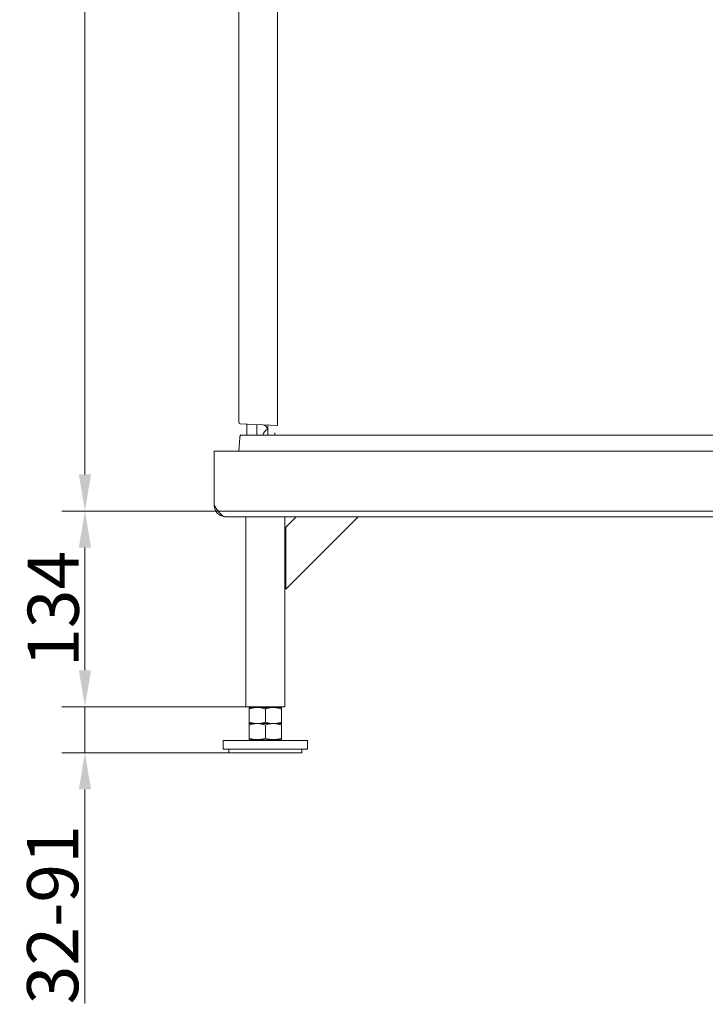
# Model space of a CAD drawing. Extents: x -8405 to -4446, y -4727 to -1853.
# Drawn here: x -5376 to -4907, y -3210 to -2536 of the extents above; entities that cross this region are included whole.
import ezdxf

# ---------------------------------------------------------------- set-up
doc = ezdxf.new("R2010")
doc.units = 0
doc.header["$LTSCALE"] = 5
doc.layers.add('Bemaßungen(Brunner)', color=7, linetype='Continuous', lineweight=25)
doc.layers.add('SLD-0', color=7, linetype='Continuous')
doc.styles.add('Brunner 2014', font='arial.ttf', dxfattribs={"height": 35})
doc.dimstyles.new('Brunner 2014', dxfattribs={"dimscale": 5, "dimtxt": 35, "dimasz": 5, "dimexe": 3.175, "dimexo": 0, "dimgap": 0.762, "dimtad": 1, "dimdec": 0, "dimrnd": 1e-08, "dimtxsty": 'Brunner 2014', "dimcen": 0.09, "dimdle": 10, "dimclrd": 7, "dimclre": 7, "dimclrt": 7, "dimadec": 1, "dimazin": 2, "dimtfac": 0.666667, "dimtdec": 0, "dimtmove": 0, "dimatfit": 3, "dimldrblk": 'Filled-1', "dimfxl": 1, "dimtolj": 1, "dimlwd": 5, "dimlwe": 5, "dimarcsym": 0})

# ---------------------------------------------------------------- blocks, each defined once
blk = doc.blocks.new('*D187')
at = {"layer": 'Defpoints', "color": 0, "lineweight": 5}
for p in [(-5155.52, -2120.08), (-5331.38, -2872.08), (-4578.92, -2872.08)]:
    blk.add_point(p, dxfattribs=at)
at = {"layer": 'SLD-0', "color": 7, "linetype": 'Continuous', "lineweight": 5}
for p, q in [((-5155.52, -2120.08), (-5347.25, -2120.08)), ((-5331.38, -2145.08), (-5331.38, -2847.08)), ((-4578.92, -2872.08), (-5347.25, -2872.08))]:
    blk.add_line(p, q, dxfattribs=at)
at = {"layer": 'SLD-0', "color": 7, "lineweight": 5}
for points in [[(-5335.54, -2145.08), (-5327.21, -2145.08), (-5331.38, -2120.08)], [(-5335.54, -2847.08), (-5327.21, -2847.08), (-5331.38, -2872.08)]]:
    blk.add_solid(points, dxfattribs=at)
at = {"layer": 'SLD-0', "color": 7, "lineweight": 5, "insert": (-5370.93, -2467.28), "char_height": 35, "attachment_point": 2, "rotation": 90, "style": 'Brunner 2014'}
blk.add_mtext('\\A1;752', dxfattribs=at)
blk = doc.blocks.new('Filled-1')
at = {"color": 0}
for p, q in [((0, 0), (-1, 0.167)), ((-1, 0.167), (-1, -0.167)), ((-1, 0), (0, 0)), ((-1, -0.167), (0, 0))]:
    blk.add_line(p, q, dxfattribs=at)
at = {"color": 0, "flags": 128}
blk.add_lwpolyline([(-1, -0.167), (0, 0), (-1, 0.167), (-1, -0.167)], dxfattribs=at)
at = {"color": 0}
blk.add_solid([(-1, -0.167), (0, 0), (-1, 0.167), (-1, -0.167)], dxfattribs=at)
blk = doc.blocks.new('*D190')
at = {"layer": 'Defpoints', "color": 0, "lineweight": 5}
for p in [(-5221.37, -3006.08), (-5331.38, -3037.58), (-5232.92, -3037.58)]:
    blk.add_point(p, dxfattribs=at)
at = {"layer": 'SLD-0', "color": 7, "linetype": 'Continuous', "lineweight": 5}
for p, q in [((-5331.38, -2981.08), (-5331.38, -2956.08)), ((-5221.37, -3006.08), (-5347.25, -3006.08)), ((-5331.38, -3006.08), (-5331.38, -3037.58)), ((-5232.92, -3037.58), (-5347.25, -3037.58)), ((-5331.38, -3062.58), (-5331.38, -3209.22))]:
    blk.add_line(p, q, dxfattribs=at)
at = {"layer": 'SLD-0', "color": 7, "lineweight": 5}
for points in [[(-5335.54, -2981.08), (-5327.21, -2981.08), (-5331.38, -3006.08)], [(-5335.54, -3062.58), (-5327.21, -3062.58), (-5331.38, -3037.58)]]:
    blk.add_solid(points, dxfattribs=at)
at = {"layer": 'SLD-0', "color": 7, "lineweight": 5, "insert": (-5370.95, -3148.4), "char_height": 35, "attachment_point": 2, "rotation": 90, "style": 'Brunner 2014'}
blk.add_mtext('\\A1;32-91', dxfattribs=at)
blk = doc.blocks.new('*D191')
at = {"layer": 'Bemaßungen(Brunner)', "color": 7, "linetype": 'Continuous', "lineweight": 5}
for p, q in [((-5240.25, -2872.08), (-5347.25, -2872.08)), ((-5331.38, -2981.08), (-5331.38, -2897.08)), ((-5221.37, -3006.08), (-5347.25, -3006.08))]:
    blk.add_line(p, q, dxfattribs=at)
at = {"layer": 'Bemaßungen(Brunner)', "color": 7, "lineweight": 5}
for points in [[(-5335.54, -2897.08), (-5327.21, -2897.08), (-5331.38, -2872.08)], [(-5335.54, -2981.08), (-5327.21, -2981.08), (-5331.38, -3006.08)]]:
    blk.add_solid(points, dxfattribs=at)
at = {"layer": 'Defpoints', "color": 0, "lineweight": 5}
for p in [(-5331.38, -2872.08), (-5240.25, -2872.08), (-5221.37, -3006.08)]:
    blk.add_point(p, dxfattribs=at)
at = {"layer": 'Bemaßungen(Brunner)', "color": 7, "lineweight": 5, "insert": (-5353.07, -2939.08), "char_height": 35, "attachment_point": 5, "rotation": 90, "style": 'Brunner 2014'}
blk.add_mtext('\\A1;134', dxfattribs=at)

msp = doc.modelspace()

# ---------------------------------------------------------------- linework, layer by layer
at = {"color": 7, "linetype": 'Continuous', "lineweight": 5}
for p, q in [((-5226.17, -2811.34), (-5226.17, -2164.99)), ((-5199.67, -2812.18), (-5199.67, -2163.67)), ((-5199.67, -2813.68), (-5225.22, -2812.34)), ((-5220.57, -2812.58), (-5220.57, -2820.08)), ((-5213.77, -2820.08), (-5213.77, -2812.94)), ((-5206.67, -2816.49), (-5206.67, -2816.16)), ((-5206.17, -2813.34), (-5206.17, -2820.08)), ((-5199.67, -2812.18), (-5199.67, -2813.68)), ((-5225.46, -2821.94), (-5226.1, -2831.08)), ((-5224.68, -2820.08), (-5223.46, -2820.08)), ((-4551.55, -2820.08), (-5223.46, -2820.08)), ((-5242.92, -2831.08), (-4598.92, -2831.08)), ((-5242.92, -2868.08), (-5242.92, -2831.08)), ((-4578.92, -2876.08), (-5234.92, -2876.08)), ((-5221.37, -2876.08), (-5221.37, -3006.08)), ((-5194.47, -3006.08), (-5194.47, -2876.08)), ((-5193.92, -2883.15), (-5186.85, -2876.08)), ((-5144.42, -2876.08), (-5193.92, -2925.57)), ((-5193.92, -2883.15), (-5193.92, -2925.57)), ((-5221.37, -3006.08), (-5207.92, -3006.08)), ((-5213.42, -3006.58), (-5218.92, -3006.58)), ((-5218.92, -3007.56), (-5218.92, -3016.59)), ((-5214.92, -3006.08), (-5214.92, -3006.58)), ((-5202.42, -3006.58), (-5213.42, -3006.58)), ((-5207.92, -3006.08), (-5194.47, -3006.08)), ((-5207.92, -3007.56), (-5207.92, -3016.59)), ((-5196.92, -3006.58), (-5202.42, -3006.58)), ((-5200.92, -3006.58), (-5200.92, -3006.08)), ((-5196.92, -3007.56), (-5196.92, -3016.59)), ((-5213.42, -3017.58), (-5218.92, -3017.58)), ((-5218.92, -3018.56), (-5218.92, -3027.59)), ((-5202.42, -3017.58), (-5213.42, -3017.58)), ((-5207.92, -3018.56), (-5207.92, -3027.59)), ((-5196.92, -3017.58), (-5202.42, -3017.58)), ((-5196.92, -3018.56), (-5196.92, -3027.59)), ((-5236.67, -3029.08), (-5236.67, -3035.08)), ((-5179.17, -3029.08), (-5236.67, -3029.08)), ((-5213.42, -3028.58), (-5218.92, -3028.58)), ((-5214.92, -3028.58), (-5214.92, -3029.08)), ((-5202.42, -3028.58), (-5213.42, -3028.58)), ((-5196.92, -3028.58), (-5202.42, -3028.58)), ((-5200.92, -3029.08), (-5200.92, -3028.58)), ((-5179.17, -3035.08), (-5179.17, -3029.08)), ((-5179.17, -3035.08), (-5236.67, -3035.08)), ((-5232.92, -3035.08), (-5232.92, -3037.58)), ((-5232.92, -3037.58), (-5207.92, -3037.58)), ((-5207.92, -3037.58), (-5182.92, -3037.58)), ((-5182.92, -3037.58), (-5182.92, -3035.08))]:
    msp.add_line(p, q, dxfattribs=at)
for centre, radius, start, end in [((-5225.17, -2811.34), 1, 180, 267), ((-5204.67, -2821.08), 5, 106.94725, 168.46304), ((-5209.67, -2816.16), 3, 0, 87), ((-5223.46, -2822.08), 2, 90, 176), ((-5223.44, -2821.64), 2, 124.86795, 176.13898)]:
    msp.add_arc(centre, radius, start, end, dxfattribs=at)
msp.add_ellipse((-5199.17, -2821.08), major_axis=(0, 5), ratio=0.498582, start_param=1.039688, end_param=1.369438, dxfattribs=at)
for points, knots in [([(-5234.92, -2876.08), (-5235.6, -2875.95), (-5236.96, -2875.7), (-5239, -2873.78), (-5240.98, -2871.12), (-5242.29, -2869.06), (-5242.92, -2868.08)], [0, 0, 0, 0, 0.254649, 0.509541, 0.764434, 1, 1, 1, 1]), ([(-5218.92, -3007.56), (-5218.48, -3007.42), (-5217.59, -3007.14), (-5216.22, -3006.83), (-5214.83, -3006.62), (-5213.89, -3006.59), (-5213.42, -3006.58)], [0, 0, 0, 0, 0.247269, 0.495363, 0.746874, 1, 1, 1, 1]), ([(-5218.92, -3006.58), (-5218.92, -3006.59), (-5218.92, -3006.64), (-5218.92, -3007.17), (-5218.92, -3007.56)], [0, 0, 0, 0, 0.2646713, 1, 1, 1, 1]), ([(-5213.42, -3006.58), (-5213.29, -3006.58), (-5212.3, -3006.59), (-5210.44, -3006.8), (-5208.76, -3007.3), (-5207.92, -3007.56)], [0, 0, 0, 0, 0.070096, 0.530788, 1, 1, 1, 1]), ([(-5207.92, -3007.56), (-5207.03, -3007.28), (-5205.22, -3006.73), (-5203.36, -3006.63), (-5202.42, -3006.58)], [0, 0, 0, 0, 0.495458, 1, 1, 1, 1]), ([(-5202.42, -3006.58), (-5202.29, -3006.58), (-5201.73, -3006.58), (-5200.74, -3006.66), (-5199.46, -3006.86), (-5198.18, -3007.16), (-5197.34, -3007.42), (-5196.92, -3007.56)], [0, 0, 0, 0, 0.070062, 0.299817, 0.530834, 0.765027, 1, 1, 1, 1]), ([(-5196.92, -3007.56), (-5196.92, -3007.36), (-5196.92, -3006.95), (-5196.92, -3006.63), (-5196.92, -3006.59), (-5196.92, -3006.58)], [0, 0, 0, 0, 0.366205, 0.735556, 1, 1, 1, 1]), ([(-5213.42, -3017.58), (-5213.55, -3017.57), (-5214.11, -3017.57), (-5215.09, -3017.5), (-5216.38, -3017.29), (-5217.66, -3016.99), (-5218.5, -3016.73), (-5218.92, -3016.59)], [0, 0, 0, 0, 0.070062, 0.299817, 0.530834, 0.765027, 1, 1, 1, 1]), ([(-5218.92, -3016.59), (-5218.92, -3016.98), (-5218.92, -3017.51), (-5218.92, -3017.56), (-5218.92, -3017.58)], [0, 0, 0, 0, 0.735329, 1, 1, 1, 1]), ([(-5218.92, -3018.56), (-5218.48, -3018.42), (-5217.59, -3018.14), (-5216.22, -3017.83), (-5214.83, -3017.62), (-5213.89, -3017.59), (-5213.42, -3017.58)], [0, 0, 0, 0, 0.247269, 0.495363, 0.746874, 1, 1, 1, 1]), ([(-5218.92, -3017.58), (-5218.92, -3017.59), (-5218.92, -3017.64), (-5218.92, -3018.17), (-5218.92, -3018.56)], [0, 0, 0, 0, 0.2646713, 1, 1, 1, 1]), ([(-5207.92, -3016.59), (-5208.81, -3016.87), (-5210.62, -3017.42), (-5212.48, -3017.52), (-5213.42, -3017.58)], [0, 0, 0, 0, 0.495458, 1, 1, 1, 1]), ([(-5213.42, -3017.58), (-5213.29, -3017.58), (-5212.3, -3017.59), (-5210.44, -3017.8), (-5208.76, -3018.3), (-5207.92, -3018.56)], [0, 0, 0, 0, 0.070096, 0.530788, 1, 1, 1, 1]), ([(-5202.42, -3017.58), (-5202.55, -3017.57), (-5203.54, -3017.57), (-5205.4, -3017.35), (-5207.07, -3016.85), (-5207.92, -3016.59)], [0, 0, 0, 0, 0.070096, 0.530788, 1, 1, 1, 1]), ([(-5207.92, -3018.56), (-5207.03, -3018.28), (-5205.22, -3017.73), (-5203.36, -3017.63), (-5202.42, -3017.58)], [0, 0, 0, 0, 0.495458, 1, 1, 1, 1]), ([(-5196.92, -3016.59), (-5197.36, -3016.73), (-5198.25, -3017.02), (-5199.62, -3017.32), (-5201.01, -3017.54), (-5201.95, -3017.56), (-5202.42, -3017.58)], [0, 0, 0, 0, 0.247269, 0.495363, 0.746874, 1, 1, 1, 1]), ([(-5202.42, -3017.58), (-5202.29, -3017.58), (-5201.73, -3017.58), (-5200.74, -3017.66), (-5199.46, -3017.86), (-5198.18, -3018.16), (-5197.34, -3018.42), (-5196.92, -3018.56)], [0, 0, 0, 0, 0.070062, 0.299817, 0.530834, 0.765027, 1, 1, 1, 1]), ([(-5196.92, -3017.58), (-5196.92, -3017.56), (-5196.92, -3017.52), (-5196.92, -3017.2), (-5196.92, -3016.8), (-5196.92, -3016.59)], [0, 0, 0, 0, 0.2644433, 0.6303561, 1, 1, 1, 1]), ([(-5196.92, -3018.56), (-5196.92, -3018.36), (-5196.92, -3017.95), (-5196.92, -3017.63), (-5196.92, -3017.59), (-5196.92, -3017.58)], [0, 0, 0, 0, 0.366205, 0.735556, 1, 1, 1, 1]), ([(-5213.42, -3028.58), (-5213.55, -3028.57), (-5214.11, -3028.57), (-5215.09, -3028.5), (-5216.38, -3028.29), (-5217.66, -3027.99), (-5218.5, -3027.73), (-5218.92, -3027.59)], [0, 0, 0, 0, 0.070062, 0.299817, 0.530834, 0.765027, 1, 1, 1, 1]), ([(-5218.92, -3027.59), (-5218.92, -3027.98), (-5218.92, -3028.51), (-5218.92, -3028.56), (-5218.92, -3028.58)], [0, 0, 0, 0, 0.735329, 1, 1, 1, 1]), ([(-5207.92, -3027.59), (-5208.81, -3027.87), (-5210.62, -3028.42), (-5212.48, -3028.52), (-5213.42, -3028.58)], [0, 0, 0, 0, 0.495458, 1, 1, 1, 1]), ([(-5202.42, -3028.58), (-5202.55, -3028.57), (-5203.54, -3028.57), (-5205.4, -3028.35), (-5207.07, -3027.85), (-5207.92, -3027.59)], [0, 0, 0, 0, 0.070096, 0.530788, 1, 1, 1, 1]), ([(-5196.92, -3027.59), (-5197.36, -3027.73), (-5198.25, -3028.02), (-5199.62, -3028.32), (-5201.01, -3028.54), (-5201.95, -3028.56), (-5202.42, -3028.58)], [0, 0, 0, 0, 0.247269, 0.495363, 0.746874, 1, 1, 1, 1]), ([(-5196.92, -3028.58), (-5196.92, -3028.56), (-5196.92, -3028.52), (-5196.92, -3028.2), (-5196.92, -3027.8), (-5196.92, -3027.59)], [0, 0, 0, 0, 0.2644433, 0.6303561, 1, 1, 1, 1])]:
    msp.add_open_spline(points, degree=3, knots=knots, dxfattribs=at)
msp.add_open_spline([(-5242.92, -2868.08), (-5242.8, -2869.12), (-5242.56, -2871.22), (-5240.71, -2873.87), (-5238.06, -2875.72), (-5235.97, -2875.96), (-5234.92, -2876.08)], degree=3, dxfattribs=at)
at = {"layer": 'Bemaßungen(Brunner)', "lineweight": 5}
msp.add_line((-5240.25, -2872.08), (-4578.92, -2872.08), dxfattribs=at)

# ---------------------------------------------------------------- dimensions: what is measured, and where the dimension line sits
dim = msp.add_linear_dim(base=(-5331.38, -2872.08), p1=(-5221.37, -3006.08), p2=(-5240.25, -2872.08), angle=90, dimstyle='Brunner 2014', dxfattribs=at)
dim.commit()
dim.dimension.update_dxf_attribs({"geometry": '*D191', "text_midpoint": (-5353.07, -2939.08)})
at = {"layer": 'SLD-0', "lineweight": 5}
dim = msp.add_linear_dim(base=(-5331.38, -2872.08), p1=(-5155.52, -2120.08), p2=(-4578.92, -2872.08), angle=90, dimstyle='Brunner 2014', dxfattribs=at)
dim.commit()
dim.dimension.update_dxf_attribs({"geometry": '*D187', "text_midpoint": (-5331.38, -2467.28), "dimtype": 160})
dim = msp.add_linear_dim(base=(-5331.3751055, -3037.57599122), p1=(-5221.36910093, -3006.07599122), p2=(-5232.91910093, -3037.57599122), angle=90, text='<>-91', dimstyle='Brunner 2014', dxfattribs=at)
dim.commit()
dim.dimension.update_dxf_attribs({"geometry": '*D190', "text_midpoint": (-5331.3751055, -3148.39826953), "dimtype": 160})

doc.saveas('drawing.dxf')
